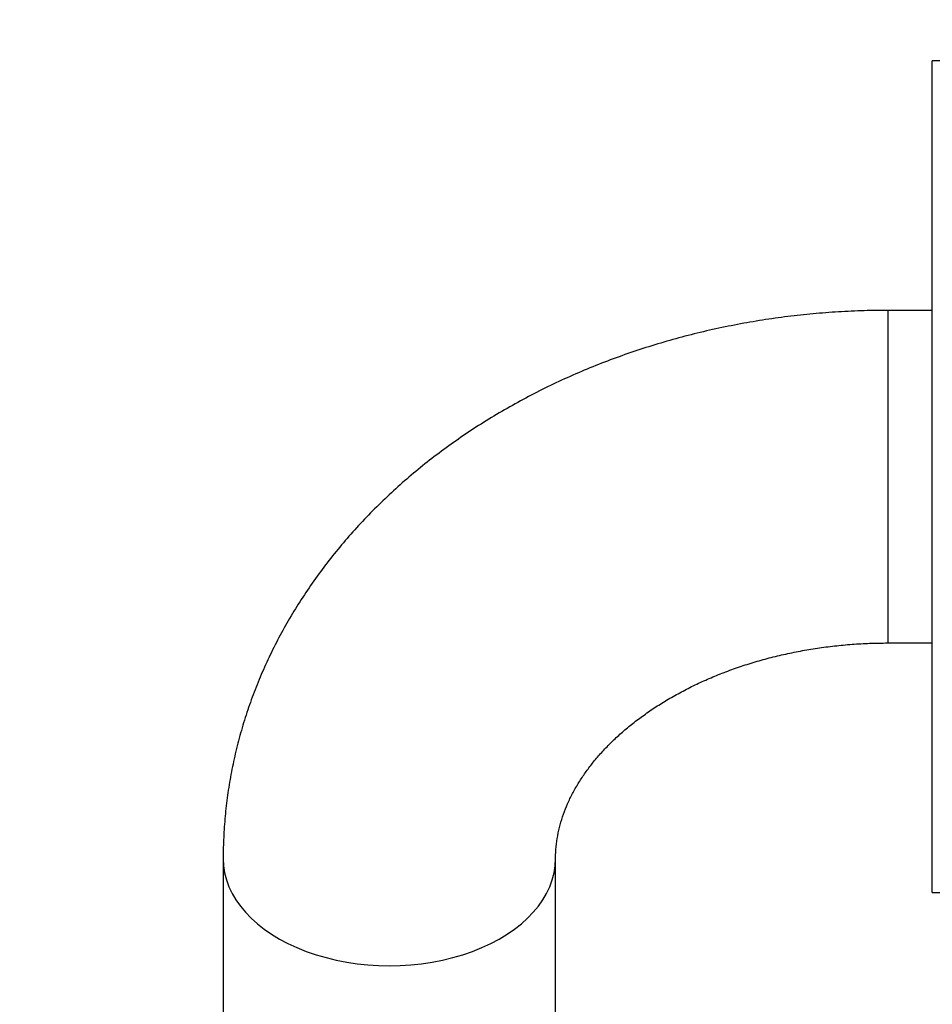
# Model space of a CAD drawing. Units: millimetres. Extents: x -375 to 1264, y 0 to 1165.
# Drawn here: x 0 to 82, y 640 to 728 of the extents above; entities that cross this region are included whole.
import ezdxf
from ezdxf import colors
from ezdxf.entities.mleader import LeaderData, LeaderLine
from ezdxf.math import Vec2, Vec3

# ---------------------------------------------------------------- set-up
doc = ezdxf.new("R2010")
doc.units = ezdxf.units.MM
doc.layers.add('DV6_Défaut', color=7, linetype='Continuous')
doc.layers.add('Défaut', color=7, linetype='Continuous')

# ---------------------------------------------------------------- blocks, each defined once
blk = doc.blocks.new('_DOT')
at = {"color": 0}
blk.add_line((0, 0), (-1, 0), dxfattribs=at)
at = {"color": 0, "const_width": 0.333}
blk.add_lwpolyline([(-0.1665, 0, 1), (0.1665, 0, 1)], format="xyb", close=True, dxfattribs=at)
blk = doc.blocks.new('SE5')
at = {"layer": 'DV6_Défaut', "color": 7, "linetype": 'Continuous'}
for p, q in [((82.364, 649.667), (82.364, 724.667)), ((91.364, 724.667), (82.364, 724.667)), ((78.364, 702.167), (78.364, 672.167)), ((82.364, 702.167), (78.364, 702.167)), ((78.364, 672.167), (82.364, 672.167)), ((18.364, 652.695), (18.364, 530.719)), ((48.364, 530.719), (48.364, 652.695)), ((82.364, 649.667), (91.364, 649.667))]:
    blk.add_line(p, q, dxfattribs=at)
for start_param, end_param in [(6.282611, 6.283185), (0, 3.141593)]:
    blk.add_ellipse((33.364, 652.695), major_axis=(-15, 0), ratio=0.642788, start_param=start_param, end_param=end_param, dxfattribs=at)
for points, knots in [([(78.364, 702.167), (77.886, 702.165), (76.763, 702.158), (74.744, 702.09), (72.46, 701.942), (70.165, 701.721), (67.886, 701.429), (65.62, 701.065), (63.372, 700.63), (61.144, 700.125), (58.94, 699.549), (56.764, 698.903), (54.617, 698.189), (52.505, 697.406), (50.429, 696.556), (48.393, 695.64), (46.401, 694.659), (44.455, 693.614), (42.558, 692.506), (40.715, 691.337), (38.927, 690.109), (37.199, 688.823), (35.532, 687.482), (33.93, 686.087), (32.395, 684.642), (30.931, 683.148), (29.539, 681.607), (28.221, 680.024), (26.98, 678.399), (25.818, 676.737), (24.736, 675.039), (23.736, 673.31), (22.818, 671.551), (21.984, 669.766), (21.235, 667.957), (20.571, 666.128), (19.994, 664.281), (19.503, 662.419), (19.098, 660.545), (18.781, 658.663), (18.55, 656.768), (18.41, 654.923), (18.367, 653.522), (18.364, 652.837), (18.364, 652.695)], [0, 0, 0, 0, 0.014175, 0.039225, 0.06428, 0.089341, 0.114407, 0.139479, 0.164558, 0.189643, 0.214733, 0.239829, 0.264928, 0.290027, 0.315125, 0.340218, 0.365302, 0.390372, 0.415422, 0.440448, 0.465441, 0.490394, 0.5153, 0.540152, 0.564941, 0.58966, 0.614301, 0.638858, 0.663326, 0.6877, 0.711976, 0.736153, 0.760231, 0.784211, 0.808095, 0.831887, 0.855594, 0.879221, 0.902778, 0.926272, 0.949714, 0.973114, 0.995234, 1, 1, 1, 1]), ([(48.364, 652.695), (48.365, 652.821), (48.369, 653.239), (48.428, 654.035), (48.586, 655.015), (48.827, 655.991), (49.145, 656.946), (49.535, 657.881), (49.995, 658.796), (50.522, 659.694), (51.117, 660.575), (51.779, 661.441), (52.507, 662.289), (53.301, 663.12), (54.161, 663.93), (55.086, 664.718), (56.075, 665.482), (57.125, 666.218), (58.235, 666.924), (59.404, 667.596), (60.627, 668.232), (61.903, 668.828), (63.227, 669.384), (64.597, 669.894), (66.009, 670.358), (67.458, 670.773), (68.94, 671.138), (70.452, 671.45), (71.987, 671.707), (73.545, 671.91), (75.108, 672.055), (76.747, 672.149), (77.752, 672.161), (78.364, 672.167)], [0, 0, 0, 0, 0.014542, 0.056554, 0.098042, 0.138203, 0.176727, 0.213669, 0.249242, 0.283686, 0.317223, 0.350038, 0.382285, 0.414088, 0.445547, 0.476742, 0.507739, 0.53859, 0.569337, 0.600013, 0.630644, 0.661251, 0.691848, 0.722444, 0.753047, 0.783663, 0.814295, 0.844944, 0.87561, 0.906292, 0.936985, 0.967686, 1, 1, 1, 1])]:
    blk.add_open_spline(points, degree=3, knots=knots, dxfattribs=at)

msp = doc.modelspace()

# ---------------------------------------------------------------- block references
at = {"layer": 'Défaut'}
msp.add_blockref('SE5', (0, 0), dxfattribs=at)

# ---------------------------------------------------------------- leaders
at = {"layer": 'Défaut', "color": 7, "linetype": 'Continuous'}
ml = msp.add_multileader_mtext('Standard', dxfattribs=at)
ml.set_content('{\\pxsm0.9;\\fSolid Edge ISO|b1||i0||c0|p34;\\W1.;02/08/2022\\P}', color=256)
ml.set_leader_properties()
ml.set_arrow_properties(name='DOT')
ml.build(insert=Vec2(0, 0))
ml.multileader.update_dxf_attribs({"leader_type": 0, "dogleg_length": 0, "arrow_head_size": 12})
ctx = ml.context
ctx.base_point, ctx.char_height, ctx.arrow_head_size, ctx.landing_gap_size = Vec3(756.591, 1158.306), 12, 12, 4.2
notes = []
notes.append((ctx, [(0, (0, 0, 0), (0, 0), (1, 0), 1, [])]))
ctx.mtext.insert = Vec3(758.591, 1164.427)
ml = msp.add_multileader_mtext('Standard', dxfattribs=at)
ml.set_content('{\\pxsm0.9;\\fArial|b1||i0||c0|p34;\\W1.;527SGMPMR\\P}', color=256)
ml.set_leader_properties()
ml.set_arrow_properties(name='DOT')
ml.build(insert=Vec2(0, 0))
ml.multileader.update_dxf_attribs({"leader_type": 0, "dogleg_length": 0, "arrow_head_size": 12})
ctx = ml.context
ctx.base_point, ctx.char_height, ctx.arrow_head_size, ctx.landing_gap_size = Vec3(18.189, 1158.239), 12, 12, 4.2
notes.append((ctx, [(0, (0, 0, 0), (0, 0), (1, 0), 1, [])]))
ctx.mtext.insert = Vec3(20.189, 1164.353)
for ctx, leaders in notes:
    for number, flags, end, landing, length, lines in leaders:
        leader = LeaderData()
        leader.index, (leader.has_last_leader_line, leader.has_dogleg_vector, leader.attachment_direction) = number, flags
        leader.last_leader_point, leader.dogleg_vector, leader.dogleg_length = Vec3(end), Vec3(landing), length
        for number, points, colour, breaks in lines:
            line = LeaderLine()
            line.index, line.vertices, line.color, line.breaks = number, Vec3.list(points), colors.encode_raw_color(colour), breaks
            leader.lines.append(line)
        ctx.leaders.append(leader)

doc.saveas('drawing.dxf')
